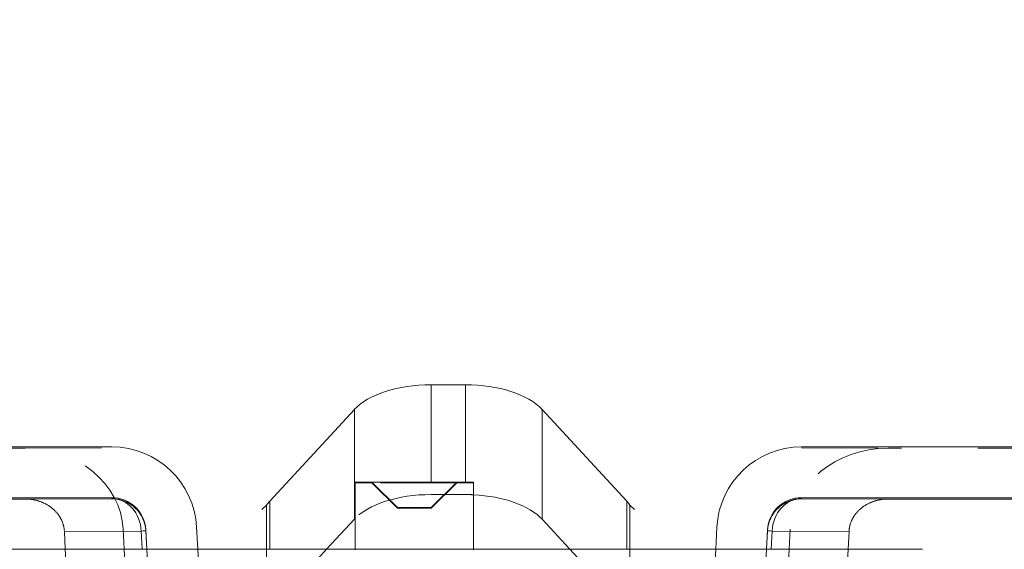
# Model space of a CAD drawing. Units: millimetres. Extents: x 1331 to 1883, y 72 to 806.
# Drawn here: x 1405 to 1417, y 540 to 547 of the extents above; entities that cross this region are included whole.
import ezdxf

# ---------------------------------------------------------------- set-up
doc = ezdxf.new("R2010")
doc.units = ezdxf.units.MM
for name, pattern in [('_..__..__..__.._', [1.8, 0.9, -0.9]), ('______..__..__..', [7.2, 2.7, -0.9, 0.9, -0.9, 0.9, -0.9]), ('________________', [0])]:
    doc.linetypes.add(name, pattern=pattern)
doc.layers.add('Ansichten', color=7, linetype='Continuous')
doc.layers.add('Maße', color=7, linetype='Continuous')
doc.dimstyles.get("Standard").update_dxf_attribs({"dimtxt": 0.18, "dimasz": 0.18, "dimexe": 0.18, "dimexo": 0.0625, "dimgap": 0.09, "dimtad": 0, "dimtih": 1, "dimtoh": 1, "dimdec": 4, "dimzin": 0, "dimdsep": 46, "dimtxsty": 'Standard', "dimcen": 0.09, "dimadec": 0, "dimazin": 0, "dimtfac": 1, "dimtdec": 4, "dimtofl": 0, "dimtmove": 0, "dimatfit": 3, "dimfxl": 0, "dimtolj": 1, "dimtzin": 0, "dimarcsym": 0})

# ---------------------------------------------------------------- blocks, each defined once
blk = doc.blocks.new('@725')
at = {"layer": 'Maße', "color": 253, "linetype": '________________', "lineweight": 9}
for p, q in [((1409.798, 542.256), (1409.798, 541.108)), ((1410.202, 542.256), (1410.202, 541.108)), ((1408.892, 541.964), (1408.892, 540.669)), ((1411.108, 541.964), (1411.108, 540.669)), ((1406.031, 540.912), (1406.031, 540.924)), ((1407.894, 540.884), (1407.894, 540.315)), ((1412.106, 540.884), (1412.106, 540.315)), ((1414.169, 540.924), (1414.169, 540.912)), ((1406.377, 540.53), (1405.47, 540.526)), ((1406.388, 540.315), (1406.377, 540.53)), ((1406.43, 540.545), (1406.43, 540.533)), ((1413.77, 540.533), (1413.77, 540.545)), ((1413.823, 540.53), (1413.812, 540.315)), ((1414.73, 540.526), (1413.823, 540.53))]:
    blk.add_line(p, q, dxfattribs=at)
at = {"layer": 'Maße', "color": 7, "linetype": '________________', "lineweight": 9}
for p, q in [((1410.202, 542.256), (1409.798, 542.256)), ((1408.892, 541.964), (1407.894, 540.884)), ((1412.106, 540.884), (1411.108, 541.964)), ((1402.2, 541.524), (1406.031, 541.524)), ((1414.169, 541.524), (1417.149, 541.524)), ((1408.9, 541.108), (1408.9, 540.315)), ((1408.9, 541.108), (1410.3, 541.108)), ((1410.3, 541.108), (1410.3, 540.315)), ((1402.2, 540.924), (1406.031, 540.924)), ((1405.009, 540.908), (1402.2, 540.908)), ((1405.009, 540.908), (1406.031, 540.912)), ((1407.855, 540.836), (1407.8, 540.785)), ((1407.855, 540.315), (1407.855, 540.836)), ((1412.145, 540.836), (1412.145, 540.315)), ((1412.2, 540.785), (1412.145, 540.836)), ((1414.169, 540.924), (1417.149, 540.924)), ((1414.169, 540.912), (1415.191, 540.908)), ((1417.149, 540.908), (1415.191, 540.908)), ((1408.892, 540.669), (1408.564, 540.315)), ((1411.436, 540.315), (1411.108, 540.669)), ((1405.47, 540.526), (1405.481, 540.315)), ((1406.43, 540.545), (1406.442, 540.315)), ((1406.43, 540.533), (1406.442, 540.315)), ((1407.029, 540.576), (1407.043, 540.315)), ((1413.157, 540.315), (1413.171, 540.576)), ((1413.758, 540.315), (1413.77, 540.545)), ((1413.758, 540.315), (1413.77, 540.533)), ((1414.719, 540.315), (1414.73, 540.526)), ((1404.301, 540.315), (1415.599, 540.315))]:
    blk.add_line(p, q, dxfattribs=at)
at = {"layer": 'Maße', "color": 212, "linetype": '_..__..__..__.._', "lineweight": 9}
for p, q in [((1405.009, 541.508), (1402.2, 541.508)), ((1405.009, 541.508), (1406.031, 541.512)), ((1414.169, 541.512), (1415.191, 541.508)), ((1417.149, 541.508), (1415.191, 541.508)), ((1409.1, 541.101), (1408.9, 541.101)), ((1409.1, 541.108), (1410.1, 541.108)), ((1409.4, 540.807), (1409.1, 541.108)), ((1409.1, 541.101), (1409.1, 541.108)), ((1409.4, 540.802), (1409.1, 541.101)), ((1410.1, 541.101), (1409.1, 541.101)), ((1410.1, 541.101), (1409.1, 541.101)), ((1409.8, 540.807), (1410.1, 541.108)), ((1409.8, 540.802), (1410.1, 541.101)), ((1410.1, 541.108), (1410.1, 541.101)), ((1410.3, 541.101), (1410.1, 541.101)), ((1409.959, 540.961), (1409.798, 540.961)), ((1410.202, 540.961), (1409.959, 540.961)), ((1409.4, 540.802), (1409.4, 540.807)), ((1409.4, 540.807), (1409.8, 540.807)), ((1409.8, 540.802), (1409.4, 540.802)), ((1409.8, 540.807), (1409.8, 540.802)), ((1406.163, 540.554), (1406.175, 540.315)), ((1414.025, 540.315), (1414.037, 540.554)), ((1405.481, 540.315), (1405.532, 539.34)), ((1406.175, 540.315), (1406.183, 540.164)), ((1406.442, 540.315), (1406.45, 540.164)), ((1406.442, 540.315), (1406.45, 540.164)), ((1407.043, 540.315), (1407.051, 540.164)), ((1407.855, 540.164), (1407.855, 540.315)), ((1408.564, 540.315), (1408.424, 540.164)), ((1408.9, 540.315), (1408.9, 540.308)), ((1410.3, 540.315), (1410.3, 540.308)), ((1411.576, 540.164), (1411.436, 540.315)), ((1412.145, 540.315), (1412.145, 540.164)), ((1413.149, 540.164), (1413.157, 540.315)), ((1413.75, 540.164), (1413.758, 540.315)), ((1413.75, 540.164), (1413.758, 540.315)), ((1414.017, 540.164), (1414.025, 540.315)), ((1414.711, 540.164), (1414.719, 540.315))]:
    blk.add_line(p, q, dxfattribs=at)
at = {"layer": 'Maße', "color": 7, "linetype": '________________', "lineweight": 9}
for points in [[(1405.47, 540.526), (1405.47, 540.533), (1405.469, 540.54), (1405.469, 540.546), (1405.468, 540.553), (1405.467, 540.559), (1405.466, 540.566), (1405.465, 540.573), (1405.463, 540.579), (1405.462, 540.586), (1405.46, 540.592), (1405.459, 540.599), (1405.457, 540.605), (1405.455, 540.611), (1405.453, 540.618), (1405.451, 540.624), (1405.449, 540.631), (1405.446, 540.637), (1405.444, 540.643), (1405.441, 540.649), (1405.438, 540.656), (1405.435, 540.662), (1405.432, 540.668), (1405.429, 540.674), (1405.426, 540.68), (1405.423, 540.686), (1405.419, 540.692), (1405.416, 540.698), (1405.412, 540.703), (1405.408, 540.709), (1405.404, 540.715), (1405.4, 540.721), (1405.396, 540.726), (1405.392, 540.732), (1405.388, 540.737), (1405.383, 540.743), (1405.379, 540.748), (1405.374, 540.753), (1405.369, 540.758), (1405.364, 540.764), (1405.359, 540.769), (1405.354, 540.774), (1405.349, 540.779), (1405.344, 540.783), (1405.339, 540.788), (1405.333, 540.793), (1405.328, 540.797), (1405.322, 540.802), (1405.317, 540.806), (1405.311, 540.811), (1405.305, 540.815), (1405.299, 540.819), (1405.293, 540.823), (1405.287, 540.828), (1405.281, 540.831), (1405.275, 540.835), (1405.268, 540.839), (1405.262, 540.843), (1405.256, 540.846), (1405.249, 540.85), (1405.242, 540.853), (1405.236, 540.857), (1405.229, 540.86), (1405.222, 540.863), (1405.216, 540.866), (1405.209, 540.869), (1405.202, 540.872), (1405.195, 540.874), (1405.188, 540.877), (1405.181, 540.88), (1405.173, 540.882), (1405.166, 540.884), (1405.159, 540.887), (1405.152, 540.889), (1405.145, 540.891), (1405.137, 540.893), (1405.13, 540.894), (1405.122, 540.896), (1405.115, 540.898), (1405.107, 540.899), (1405.1, 540.9), (1405.092, 540.902), (1405.085, 540.903), (1405.077, 540.904), (1405.07, 540.905), (1405.062, 540.906), (1405.055, 540.906), (1405.047, 540.907), (1405.039, 540.907), (1405.032, 540.908), (1405.024, 540.908), (1405.016, 540.908), (1405.009, 540.908)], [(1415.191, 540.908), (1415.184, 540.908), (1415.176, 540.908), (1415.168, 540.908), (1415.161, 540.907), (1415.153, 540.907), (1415.145, 540.906), (1415.138, 540.906), (1415.13, 540.905), (1415.123, 540.904), (1415.115, 540.903), (1415.108, 540.902), (1415.1, 540.9), (1415.093, 540.899), (1415.085, 540.898), (1415.078, 540.896), (1415.07, 540.894), (1415.063, 540.893), (1415.055, 540.891), (1415.048, 540.889), (1415.041, 540.887), (1415.034, 540.884), (1415.027, 540.882), (1415.019, 540.88), (1415.012, 540.877), (1415.005, 540.874), (1414.998, 540.872), (1414.991, 540.869), (1414.984, 540.866), (1414.978, 540.863), (1414.971, 540.86), (1414.964, 540.857), (1414.958, 540.853), (1414.951, 540.85), (1414.944, 540.846), (1414.938, 540.843), (1414.932, 540.839), (1414.925, 540.835), (1414.919, 540.831), (1414.913, 540.828), (1414.907, 540.823), (1414.901, 540.819), (1414.895, 540.815), (1414.889, 540.811), (1414.883, 540.806), (1414.878, 540.802), (1414.872, 540.797), (1414.867, 540.793), (1414.861, 540.788), (1414.856, 540.783), (1414.851, 540.779), (1414.846, 540.774), (1414.841, 540.769), (1414.836, 540.764), (1414.831, 540.758), (1414.826, 540.753), (1414.821, 540.748), (1414.817, 540.743), (1414.812, 540.737), (1414.808, 540.732), (1414.804, 540.726), (1414.8, 540.721), (1414.796, 540.715), (1414.792, 540.709), (1414.788, 540.703), (1414.784, 540.698), (1414.781, 540.692), (1414.777, 540.686), (1414.774, 540.68), (1414.771, 540.674), (1414.768, 540.668), (1414.765, 540.662), (1414.762, 540.656), (1414.759, 540.649), (1414.756, 540.643), (1414.754, 540.637), (1414.751, 540.631), (1414.749, 540.624), (1414.747, 540.618), (1414.745, 540.611), (1414.743, 540.605), (1414.741, 540.599), (1414.74, 540.592), (1414.738, 540.586), (1414.737, 540.579), (1414.735, 540.573), (1414.734, 540.566), (1414.733, 540.559), (1414.732, 540.553), (1414.731, 540.546), (1414.731, 540.54), (1414.73, 540.533), (1414.73, 540.526)]]:
    blk.add_lwpolyline(points, dxfattribs=at)
for centre, start_param, end_param in [((1409.798, 541.751), 1.570796, 2.70526), ((1410.202, 541.751), 0.436332, 1.570796), ((1410.202, 540.456), 0.436332, 1.472749), ((1408.8, 540.671), 2.70526, 2.808202), ((1411.2, 540.671), 0.333391, 0.436332)]:
    blk.add_ellipse(centre, major_axis=(1, 0), ratio=0.504784, start_param=start_param, end_param=end_param, dxfattribs=at)
at = {"layer": 'Maße', "color": 7, "linetype": '________________', "lineweight": 9, "extrusion": (0, 0, -1)}
for centre, major_axis, start_param, end_param in [((1406.031, 540.524), (1, 0), 4.712389, 6.230825), ((1414.169, 540.524), (1, 0), 3.193952, 4.712389), ((1406.031, 540.524), (0.4, 0), 4.712389, 6.230825), ((1414.169, 540.524), (0.4, 0), 3.193952, 4.712389)]:
    blk.add_ellipse(centre, major_axis=major_axis, ratio=0.999998, start_param=start_param, end_param=end_param, dxfattribs=at)
at = {"layer": 'Maße', "color": 212, "linetype": '_..__..__..__.._', "lineweight": 9}
for centre, major_axis, ratio, start_param, end_param in [((1405.009, 540.508), (1.155, 0), 0.865727, 0.04534, 1.570796), ((1415.191, 540.508), (1.155, 0), 0.865727, 1.570796, 3.096253), ((1409.798, 540.456), (1, 0), 0.504784, 1.570796, 2.70526), ((1410.202, 540.456), (1, 0), 0.504784, 1.472749, 1.570796)]:
    blk.add_ellipse(centre, major_axis=major_axis, ratio=ratio, start_param=start_param, end_param=end_param, dxfattribs=at)
at = {"layer": 'Maße', "color": 253, "linetype": '________________', "lineweight": 9, "extrusion": (0, 0, -1)}
for centre, major_axis, ratio, start_param, end_param in [((1406.031, 540.512), (0.4, 0), 0.999998, 4.712389, 6.230825), ((1414.169, 540.512), (0.4, 0), 0.999998, 3.193952, 4.712389), ((1406.031, 540.512), (-0.399, -0.021), 0.001979, 3.141696, 3.665295), ((1414.169, 540.512), (-0.399, 0.021), 0.001979, 5.759483, 6.283082)]:
    blk.add_ellipse(centre, major_axis=major_axis, ratio=ratio, start_param=start_param, end_param=end_param, dxfattribs=at)
at = {"layer": 'Maße', "color": 253, "linetype": '________________', "lineweight": 9}
for centre, major_axis, start_param, end_param in [((1406.031, 540.512), (-0.001, 0.4), 4.75377, 6.279226), ((1414.169, 540.512), (-0.001, -0.4), 3.145552, 4.671008)]:
    blk.add_ellipse(centre, major_axis=major_axis, ratio=0.865727, start_param=start_param, end_param=end_param, dxfattribs=at)
blk = doc.blocks.new('*D14')
at = {"layer": 'Defpoints', "color": 0}
for p in [(1351.199, 553.764), (1436.7, 553.764), (1430.295, 521.752)]:
    blk.add_point(p, dxfattribs=at)
at = {"layer": 'Maße', "color": 0, "lineweight": -2}
for p, q in [((1436.638, 553.764), (1345.019, 553.764)), ((1345.199, 533.752), (1345.199, 541.764)), ((1430.232, 521.752), (1345.019, 521.752))]:
    blk.add_line(p, q, dxfattribs=at)
at = {"layer": 'Maße', "color": 0}
for points in [[(1347.199, 541.764), (1343.199, 541.764), (1345.199, 553.764)], [(1343.199, 533.752), (1347.199, 533.752), (1345.199, 521.752)]]:
    blk.add_solid(points, dxfattribs=at)
at = {"layer": 'Maße', "color": 0, "insert": (1339.109, 537.758), "char_height": 12, "attachment_point": 5, "rotation": 90}
blk.add_mtext('\\A1;32', dxfattribs=at)

msp = doc.modelspace()

# ---------------------------------------------------------------- block references
at = {"layer": 'Ansichten', "color": 7, "linetype": '______..__..__..', "lineweight": 9}
msp.add_blockref('@725', (0, 0), dxfattribs=at)

# ---------------------------------------------------------------- dimensions: what is measured, and where the dimension line sits
at = {"layer": 'Maße', "color": 5}
dim = msp.add_linear_dim(base=(1345.199, 553.764), p1=(1430.295, 521.752), p2=(1436.7, 553.764), angle=90, dimstyle='Standard', override={"dimtxt": 12, "dimasz": 12, "dimtad": 1, "dimjust": 0, "dimtih": 0, "dimtoh": 0, "dimdec": 1, "dimlfac": 1, "dimzin": 8, "dimsah": 1, "dimse1": 0, "dimse2": 0, "dimsd1": 0, "dimsd2": 0, "dimadec": 2, "dimazin": 2, "dimtol": 0, "dimtp": 0, "dimtm": 0, "dimtfac": 0.5, "dimtzin": 8}, dxfattribs=at)
dim.commit()
dim.dimension.update_dxf_attribs({"geometry": '*D14', "text_midpoint": (1345.199, 537.758), "dimtype": 160})

doc.saveas('drawing.dxf')
